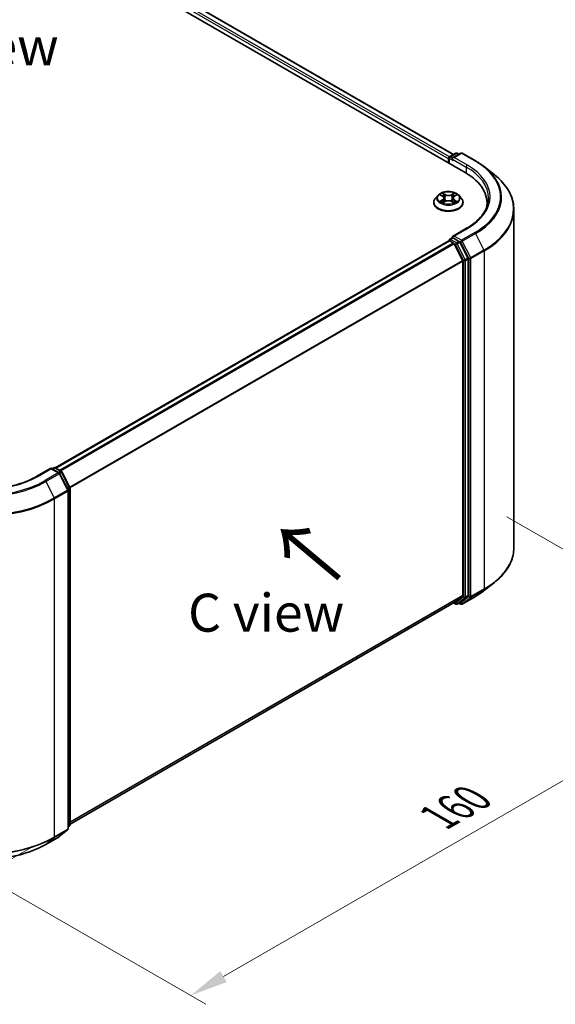
# Model space of a CAD drawing. Units: millimetres. Extents: x 0 to 4807, y 0 to 984.
# Drawn here: x 49 to 73, y 120 to 163 of the extents above; entities that cross this region are included whole.
import ezdxf

# ---------------------------------------------------------------- set-up
doc = ezdxf.new("R2010")
doc.units = ezdxf.units.MM
doc.header["$LTSCALE"] = 0.666667
doc.layers.get('Defpoints').update_dxf_attribs({"lineweight": 25})
for name, color, linetype, lineweight in [('Dimension (ISO)', 7, 'Continuous', 18), ('Symbol (ISO)', 7, 'Continuous', 18), ('Visible (ISO)', 7, 'Continuous', 35), ('Visible Narrow (ISO)', 7, 'Continuous', 25)]:
    doc.layers.add(name, color=color, linetype=linetype, lineweight=lineweight)
doc.styles.add('Note Text (TK)', font='MS PGothic.ttf')
doc.dimstyles.new('Default - Method 1b (TK)', dxfattribs={"dimscale": 0.666667, "dimtxt": 2.5, "dimasz": 2.5, "dimexe": 1, "dimexo": 1.5, "dimgap": 1, "dimtad": 1, "dimtoh": 1, "dimrnd": 1e-08, "dimdsep": 46, "dimtxsty": 'Note Text (TK)', "dimcen": 0.09, "dimdle": 5, "dimclrd": 100, "dimclre": 100, "dimclrt": 7, "dimadec": 1, "dimazin": 1, "dimtfac": 1, "dimtmove": 0, "dimatfit": 3, "dimfxl": 1, "dimtolj": 1, "dimlwd": -1, "dimlwe": -1, "dimarcsym": 0})

# ---------------------------------------------------------------- blocks, each defined once
blk = doc.blocks.new('*D15')
at = {"layer": 'Defpoints', "color": 0}
for p in [(25.408, 142.215), (13.152, 135.139), (50.55, 127.7)]:
    blk.add_point(p, dxfattribs=at)
at = {"layer": 'Dimension (ISO)', "color": 100}
for p, q in [((24.408, 141.638), (12.485, 134.754)), ((36.85, 121.457), (14.595, 134.306)), ((49.55, 127.122), (37.627, 120.238))]:
    blk.add_line(p, q, dxfattribs=at)
for points in [[(14.734, 134.546), (14.456, 134.065), (13.152, 135.139)], [(36.989, 121.697), (36.711, 121.216), (38.293, 120.623)]]:
    blk.add_solid(points, dxfattribs=at)
at = {"layer": 'Dimension (ISO)', "color": 7, "insert": (25.108, 129.791), "char_height": 1.66667, "attachment_point": 4, "rotation": 330, "style": 'Note Text (TK)'}
blk.add_mtext('\\A1;{\\Q30.000;\\W0.816;\\H0.816x;160}', dxfattribs=at)
blk = doc.blocks.new('*D16')
at = {"layer": 'Defpoints', "color": 0}
for p in [(69.406, 142.196), (44.264, 127.681), (56.521, 120.604)]:
    blk.add_point(p, dxfattribs=at)
at = {"layer": 'Dimension (ISO)', "color": 100}
for p, q in [((70.406, 141.619), (82.329, 134.735)), ((80.219, 134.287), (57.964, 121.438)), ((45.264, 127.103), (57.188, 120.22))]:
    blk.add_line(p, q, dxfattribs=at)
for points in [[(80.08, 134.527), (80.358, 134.046), (81.662, 135.12)], [(57.825, 121.678), (58.103, 121.197), (56.521, 120.604)]]:
    blk.add_solid(points, dxfattribs=at)
at = {"layer": 'Dimension (ISO)', "color": 7, "insert": (67.394, 128.437), "char_height": 1.66667, "attachment_point": 4, "rotation": 30, "style": 'Note Text (TK)'}
blk.add_mtext('\\A1;{\\Q-30.000;\\W0.816;\\H0.816x;160}', dxfattribs=at)

msp = doc.modelspace()

# ---------------------------------------------------------------- linework, layer by layer
at = {"layer": 'Visible (ISO)'}
for p, q in [((49.7169, 167.6229), (68.5731, 156.7362)), ((68.0639, 157.5353), (50.7967, 167.5045)), ((67.8622, 157.1467), (67.8622, 157.3804)), ((67.8955, 157.4381), (68.1561, 157.5886)), ((68.3763, 157.5886), (68.0193, 157.3826)), ((68.2228, 157.5886), (68.2995, 157.5443)), ((68.4429, 157.5886), (69.0243, 157.253)), ((67.8346, 157.3441), (67.8346, 157.1626)), ((69.4214, 156.985), (69.8416, 156.6524)), ((67.3788, 155.74), (67.2686, 155.617)), ((67.4868, 155.7535), (67.5814, 155.697)), ((68.0877, 155.697), (68.1823, 155.7535)), ((68.2903, 155.74), (68.4005, 155.617)), ((67.1901, 155.4208), (67.1901, 155.4282)), ((67.5988, 155.4166), (67.6973, 155.4715)), ((67.6397, 155.6193), (67.6579, 155.4496)), ((67.9718, 155.4715), (68.0704, 155.4166)), ((68.0294, 155.6193), (68.0112, 155.4496)), ((68.479, 155.4208), (68.479, 155.4282)), ((69.5299, 155.245), (69.5299, 155.4026)), ((70.7077, 140.2718), (70.7077, 155.1108)), ((68.634, 154.29), (68.0193, 153.9351)), ((50.5811, 143.7765), (67.8484, 153.7457)), ((67.8622, 153.7515), (67.8622, 153.7488)), ((67.8817, 153.7424), (68.0482, 153.6463)), ((67.8955, 153.8092), (68.0076, 153.8739)), ((68.2995, 153.719), (68.0388, 153.8694)), ((68.0844, 153.6058), (68.4522, 152.8839)), ((68.6879, 152.9871), (68.3357, 153.6785)), ((68.4631, 152.8427), (68.4631, 138.1852)), ((68.6988, 138.1727), (68.6988, 152.9459)), ((50.3926, 143.7583), (49.7779, 143.4034)), ((50.3926, 143.7583), (50.3926, 143.7358)), ((50.7495, 143.5523), (50.3926, 143.7583)), ((50.4397, 143.7311), (50.5164, 143.7754)), ((50.5831, 143.7754), (50.8437, 143.6249)), ((50.8698, 143.5974), (51.222, 142.9061)), ((51.1434, 142.8028), (50.7756, 143.5248)), ((51.1507, 127.9336), (51.1507, 142.7726)), ((51.2292, 142.8758), (51.2292, 128.1025)), ((69.4214, 138.3975), (69.8416, 138.7302)), ((68.4522, 138.1566), (68.0844, 137.8594)), ((68.3357, 137.8595), (68.6879, 138.1441)), ((68.4429, 137.7939), (69.0243, 138.1296)), ((51.2292, 128.1277), (68.0815, 137.8574)), ((68.0639, 137.8472), (68.1561, 137.794)), ((68.2228, 137.794), (68.3328, 137.8575)), ((68.3763, 137.7939), (68.2995, 137.8382)), ((51.2045, 128.0507), (51.1507, 128.0072)), ((50.1681, 127.2429), (50.7495, 127.5786)), ((50.7581, 127.5845), (51.1259, 127.8818))]:
    msp.add_line(p, q, dxfattribs=at)
for centre, start, end in [((67.9288, 157.3804), 120, 180), ((68.1895, 157.5308), 60, 120), ((68.4096, 157.5309), 60, 120), ((67.9288, 153.7515), 120, 180), ((50.5497, 143.7177), 60, 120), ((50.7162, 143.4945), 26.99551, 60), ((50.8104, 143.5672), 26.99551, 60), ((51.084, 142.7726), 0, 26.99551), ((51.1626, 142.8758), 0, 26.99551), ((68.1895, 137.8517), 240, 300), ((68.4096, 137.8516), 240, 300), ((51.1626, 128.1025), 308.94828, 0), ((50.7162, 127.6363), 300, 308.94828), ((51.084, 127.9336), 308.94828, 0)]:
    msp.add_arc(centre, 0.0667, start, end, dxfattribs=at)
for centre, major_axis, start_param, end_param in [((67.8817, 157.3713), (-0.0333, -0.0577), 4.0083564, 5.4977871), ((68.086, 157.3441), (-0.0943, 0), 4.712389, 6.2831853), ((68.0388, 157.3169), (-0.0333, 0.0577), 0.7853982, 2.3561945), ((66.2632, 155.4026), (3.2667, 0), 6.1711605, 7.0685835), ((66.2632, 155.0397), (3.3333, 0), 0.1529658, 0.2006295), ((68.086, 153.8966), (-0.0943, 0), 4.712389, 6.2831853), ((67.8817, 153.688), (-0.0333, 0.0577), 5.4977871, 6.2831853), ((68.0388, 153.9239), (-0.0333, -0.0577), 5.4977871, 6.1236372), ((68.0482, 153.5919), (0.0333, -0.0577), 1.4801364, 2.3561945), ((68.2995, 153.6645), (0.0333, -0.0577), 1.4801364, 2.3561945), ((68.416, 152.8699), (0.0333, -0.0577), 0.7853982, 1.4801364), ((68.6517, 152.9732), (0.0333, -0.0577), 0.7853982, 1.4801364), ((68.416, 138.2124), (0.0333, -0.0577), 0.0906599, 0.7853982), ((68.6517, 138.1999), (0.0333, -0.0577), 0.0906599, 0.7853982), ((68.0482, 137.9151), (0.0333, -0.0577), 0, 0.0906599), ((68.2995, 137.9152), (0.0333, -0.0577), 0, 0.0906599)]:
    msp.add_ellipse(centre, major_axis=major_axis, ratio=0.5773503, start_param=start_param, end_param=end_param, dxfattribs=at)
for points, knots in [([(69.0243, 157.253), (69.0531, 157.2364), (69.0814, 157.2195), (69.1371, 157.1853), (69.1646, 157.1679), (69.2185, 157.1326), (69.245, 157.1147), (69.297, 157.0785), (69.3226, 157.0601), (69.3727, 157.0229), (69.3973, 157.0041), (69.4214, 156.985)], [3.14159265, 3.14159265, 3.14159265, 3.14159265, 3.17264484, 3.17264484, 3.20369702, 3.20369702, 3.2347492, 3.2347492, 3.26580139, 3.26580139, 3.29685357, 3.29685357, 3.29685357, 3.29685357]), ([(70.7077, 155.1108), (70.7077, 155.2218), (70.6955, 155.3328), (70.6473, 155.5527), (70.6112, 155.6615), (70.5159, 155.875), (70.4568, 155.9797), (70.3167, 156.1834), (70.2357, 156.2823), (70.0535, 156.473), (69.9522, 156.5648), (69.8416, 156.6524)], [2.35619449, 2.35619449, 2.35619449, 2.35619449, 2.48222194, 2.48222194, 2.60824939, 2.60824939, 2.73427684, 2.73427684, 2.86030429, 2.86030429, 2.98633174, 2.98633174, 2.98633174, 2.98633174]), ([(68.2903, 155.74), (68.263, 155.7704), (68.2284, 155.7971), (68.1467, 155.8431), (68.0991, 155.862), (67.9969, 155.8896), (67.9424, 155.8983), (67.8319, 155.905), (67.7759, 155.9031), (67.6676, 155.8886), (67.6153, 155.8762), (67.5191, 155.8415), (67.4753, 155.8192), (67.4158, 155.7766), (67.3959, 155.7591), (67.3788, 155.74)], [1.2629648, 1.2629648, 1.2629648, 1.2629648, 1.5839777, 1.5839777, 1.9184063, 1.9184063, 2.2514838, 2.2514838, 2.5827972, 2.5827972, 2.9145331, 2.9145331, 3.2485111, 3.2485111, 3.4494242, 3.4494242, 3.4494242, 3.4494242]), ([(67.5086, 155.7405), (67.4953, 155.7556), (67.4751, 155.7641), (67.4558, 155.7683), (67.4556, 155.7684), (67.4554, 155.7684)], [0.001902216, 0.001902216, 0.001902216, 0.001902216, 0.032055974, 0.032055974, 0.032394303, 0.032394303, 0.032394303, 0.032394303]), ([(67.4554, 155.7684), (67.4556, 155.7684), (67.4558, 155.7683), (67.4577, 155.7675), (67.4595, 155.7668), (67.4613, 155.7661)], [-0.0323943032, -0.0323943032, -0.0323943032, -0.0323943032, -0.0320559737, -0.0320559737, -0.0289727583, -0.0289727583, -0.0289727583, -0.0289727583]), ([(67.5787, 155.8387), (67.5786, 155.8388), (67.5785, 155.8389), (67.5783, 155.8391), (67.5782, 155.8392), (67.5781, 155.8393)], [-0.00023059908, -0.00023059908, -0.00023059908, -0.00023059908, 0, 0, 0.00033832945, 0.00033832945, 0.00033832945, 0.00033832945]), ([(67.5781, 155.8393), (67.5782, 155.8392), (67.5782, 155.839), (67.5784, 155.8388), (67.5784, 155.8387), (67.5785, 155.8386)], [-0.00033832945, -0.00033832945, -0.00033832945, -0.00033832945, 0, 0, 0.00024151791, 0.00024151791, 0.00024151791, 0.00024151791]), ([(67.6397, 155.6193), (67.639, 155.6253), (67.6376, 155.6313), (67.6335, 155.643), (67.6307, 155.6487), (67.6239, 155.6596), (67.6199, 155.6649), (67.6107, 155.675), (67.6055, 155.6797), (67.5942, 155.6888), (67.588, 155.693), (67.5814, 155.697)], [0.84730152, 0.84730152, 0.84730152, 0.84730152, 0.98850982, 0.98850982, 1.12971813, 1.12971813, 1.27092643, 1.27092643, 1.41213473, 1.41213473, 1.55334303, 1.55334303, 1.55334303, 1.55334303]), ([(68.0877, 155.697), (68.0811, 155.693), (68.0749, 155.6888), (68.0636, 155.6797), (68.0585, 155.675), (68.0493, 155.6649), (68.0452, 155.6596), (68.0384, 155.6487), (68.0356, 155.643), (68.0315, 155.6313), (68.0301, 155.6253), (68.0294, 155.6193)], [3.15904595, 3.15904595, 3.15904595, 3.15904595, 3.30025425, 3.30025425, 3.44146255, 3.44146255, 3.58267086, 3.58267086, 3.72387916, 3.72387916, 3.86508746, 3.86508746, 3.86508746, 3.86508746]), ([(68.0637, 155.7921), (68.0762, 155.8094), (68.0833, 155.8271), (68.0909, 155.839), (68.091, 155.8392), (68.091, 155.8393)], [0, 0, 0, 0, 0.032055974, 0.032055974, 0.032394303, 0.032394303, 0.032394303, 0.032394303]), ([(68.091, 155.8393), (68.0909, 155.8392), (68.0908, 155.8391), (68.0895, 155.8379), (68.0883, 155.8368), (68.0872, 155.8358)], [-0.0323943032, -0.0323943032, -0.0323943032, -0.0323943032, -0.0320559737, -0.0320559737, -0.0289727583, -0.0289727583, -0.0289727583, -0.0289727583]), ([(68.2138, 155.7684), (68.2135, 155.7684), (68.2133, 155.7683), (68.213, 155.7683), (68.2128, 155.7682), (68.2126, 155.7682)], [-0.00033832945, -0.00033832945, -0.00033832945, -0.00033832945, 0, 0, 0.00024151791, 0.00024151791, 0.00024151791, 0.00024151791]), ([(68.2128, 155.7681), (68.2129, 155.7681), (68.213, 155.7682), (68.2134, 155.7683), (68.2136, 155.7684), (68.2138, 155.7684)], [-0.00023059908, -0.00023059908, -0.00023059908, -0.00023059908, 0, 0, 0.00033832945, 0.00033832945, 0.00033832945, 0.00033832945]), ([(67.2686, 155.617), (67.2587, 155.606), (67.2496, 155.5945), (67.2331, 155.5709), (67.2258, 155.5587), (67.2131, 155.5338), (67.2077, 155.521), (67.199, 155.495), (67.1957, 155.4818), (67.1912, 155.4551), (67.1901, 155.4416), (67.1901, 155.4282)], [3.4494242, 3.4494242, 3.4494242, 3.4494242, 3.54493753, 3.54493753, 3.64045085, 3.64045085, 3.73596417, 3.73596417, 3.83147749, 3.83147749, 3.92699082, 3.92699082, 3.92699082, 3.92699082]), ([(67.1901, 155.4208), (67.1901, 155.381), (67.2006, 155.3414), (67.2412, 155.2655), (67.2721, 155.2293), (67.3518, 155.1638), (67.4013, 155.1347), (67.5133, 155.0871), (67.5758, 155.0687), (67.7073, 155.0446), (67.7762, 155.0387), (67.9136, 155.04), (67.982, 155.0471), (68.1119, 155.0737), (68.1732, 155.0932), (68.2828, 155.1428), (68.3309, 155.173), (68.4086, 155.2416), (68.4383, 155.2799), (68.4714, 155.353), (68.479, 155.3869), (68.479, 155.4208)], [3.9269908, 3.9269908, 3.9269908, 3.9269908, 4.2267014, 4.2267014, 4.5391124, 4.5391124, 4.8636054, 4.8636054, 5.1893334, 5.1893334, 5.5140838, 5.5140838, 5.8384387, 5.8384387, 6.1632728, 6.1632728, 6.4890702, 6.4890702, 6.8129852, 6.8129852, 7.0685835, 7.0685835, 7.0685835, 7.0685835]), ([(67.4564, 155.4726), (67.4562, 155.4726), (67.4561, 155.4725), (67.4558, 155.4724), (67.4556, 155.4723), (67.4554, 155.4723)], [-0.00023059908, -0.00023059908, -0.00023059908, -0.00023059908, 0, 0, 0.00033832945, 0.00033832945, 0.00033832945, 0.00033832945]), ([(67.4554, 155.4723), (67.4556, 155.4723), (67.4558, 155.4724), (67.4562, 155.4724), (67.4563, 155.4725), (67.4565, 155.4725)], [-0.00033832945, -0.00033832945, -0.00033832945, -0.00033832945, 0, 0, 0.00024151791, 0.00024151791, 0.00024151791, 0.00024151791]), ([(67.5297, 155.4642), (67.5338, 155.4608), (67.5381, 155.4575), (67.5474, 155.4508), (67.5524, 155.4475), (67.563, 155.4409), (67.5686, 155.4376), (67.5804, 155.4312), (67.5866, 155.4281), (67.5968, 155.4233), (67.6007, 155.4216), (67.6046, 155.4199)], [4.53491661, 4.53491661, 4.53491661, 4.53491661, 4.60506204, 4.60506204, 4.67520747, 4.67520747, 4.7453529, 4.7453529, 4.81549833, 4.81549833, 4.85637589, 4.85637589, 4.85637589, 4.85637589]), ([(67.6027, 155.4188), (67.5919, 155.4195), (67.5853, 155.4126), (67.5782, 155.4017), (67.5782, 155.4016), (67.5781, 155.4014)], [0.002431037, 0.002431037, 0.002431037, 0.002431037, 0.032055974, 0.032055974, 0.032394303, 0.032394303, 0.032394303, 0.032394303]), ([(67.5781, 155.4014), (67.5782, 155.4015), (67.5783, 155.4017), (67.5796, 155.4028), (67.5808, 155.4038), (67.582, 155.4048)], [-0.0323943032, -0.0323943032, -0.0323943032, -0.0323943032, -0.0320559737, -0.0320559737, -0.0289727583, -0.0289727583, -0.0289727583, -0.0289727583]), ([(67.9718, 155.4715), (67.957, 155.4798), (67.9402, 155.4867), (67.9039, 155.4971), (67.8845, 155.5006), (67.8447, 155.5042), (67.8244, 155.5042), (67.7847, 155.5006), (67.7652, 155.4971), (67.729, 155.4867), (67.7121, 155.4798), (67.6973, 155.4715)], [1.5882496, 1.5882496, 1.5882496, 1.5882496, 1.8954276, 1.8954276, 2.2026055, 2.2026055, 2.5097835, 2.5097835, 2.8169614, 2.8169614, 3.1241394, 3.1241394, 3.1241394, 3.1241394]), ([(68.0645, 155.4199), (68.0684, 155.4216), (68.0723, 155.4233), (68.0825, 155.4281), (68.0887, 155.4312), (68.1005, 155.4376), (68.1061, 155.4409), (68.1167, 155.4475), (68.1217, 155.4508), (68.131, 155.4575), (68.1354, 155.4608), (68.1394, 155.4642)], [6.13919839, 6.13919839, 6.13919839, 6.13919839, 6.18007596, 6.18007596, 6.25022139, 6.25022139, 6.32036682, 6.32036682, 6.39051225, 6.39051225, 6.46065768, 6.46065768, 6.46065768, 6.46065768]), ([(68.0904, 155.402), (68.0905, 155.4019), (68.0906, 155.4018), (68.0908, 155.4017), (68.0909, 155.4015), (68.091, 155.4014)], [-0.00023059908, -0.00023059908, -0.00023059908, -0.00023059908, 0, 0, 0.00033832945, 0.00033832945, 0.00033832945, 0.00033832945]), ([(68.091, 155.4014), (68.091, 155.4016), (68.0909, 155.4017), (68.0908, 155.4019), (68.0907, 155.402), (68.0906, 155.4021)], [-0.00033832945, -0.00033832945, -0.00033832945, -0.00033832945, 0, 0, 0.00024151791, 0.00024151791, 0.00024151791, 0.00024151791]), ([(68.1581, 155.473), (68.1712, 155.4755), (68.1928, 155.4767), (68.2133, 155.4724), (68.2135, 155.4723), (68.2138, 155.4723)], [0, 0, 0, 0, 0.032055974, 0.032055974, 0.032394303, 0.032394303, 0.032394303, 0.032394303]), ([(68.2138, 155.4723), (68.2136, 155.4723), (68.2134, 155.4724), (68.2114, 155.4732), (68.2096, 155.4738), (68.2078, 155.4744)], [-0.0323943032, -0.0323943032, -0.0323943032, -0.0323943032, -0.0320559737, -0.0320559737, -0.0289727583, -0.0289727583, -0.0289727583, -0.0289727583]), ([(68.479, 155.4282), (68.479, 155.4416), (68.4779, 155.4551), (68.4735, 155.4818), (68.4701, 155.495), (68.4614, 155.521), (68.456, 155.5338), (68.4433, 155.5587), (68.436, 155.5709), (68.4196, 155.5945), (68.4105, 155.606), (68.4005, 155.617)], [0.78539816, 0.78539816, 0.78539816, 0.78539816, 0.88091149, 0.88091149, 0.97642481, 0.97642481, 1.07193813, 1.07193813, 1.16745145, 1.16745145, 1.26296478, 1.26296478, 1.26296478, 1.26296478]), ([(69.5965, 155.6204), (69.5965, 155.5236), (69.5834, 155.4269), (69.5307, 155.235), (69.4912, 155.1398), (69.3862, 154.9531), (69.3206, 154.8617), (69.1647, 154.6849), (69.0742, 154.5997), (68.8706, 154.4378), (68.7573, 154.3612), (68.634, 154.29)], [3.92699082, 3.92699082, 3.92699082, 3.92699082, 4.08407045, 4.08407045, 4.24115008, 4.24115008, 4.39822972, 4.39822972, 4.55530935, 4.55530935, 4.71238898, 4.71238898, 4.71238898, 4.71238898]), ([(68.0076, 153.8739), (68.0104, 153.8756), (68.0152, 153.8765), (68.0265, 153.8751), (68.0329, 153.8729), (68.0388, 153.8694)], [0.038953354, 0.038953354, 0.038953354, 0.038953354, 0.050334548, 0.050334548, 0.061715743, 0.061715743, 0.061715743, 0.061715743]), ([(49.7779, 143.4034), (49.5313, 143.2611), (49.2445, 143.1407), (48.619, 142.9566), (48.2804, 142.8931), (47.5853, 142.8295), (47.2288, 142.8295), (46.5336, 142.8931), (46.195, 142.9566), (45.5695, 143.1407), (45.2827, 143.2611), (45.0362, 143.4034)], [3.1415927, 3.1415927, 3.1415927, 3.1415927, 3.4557519, 3.4557519, 3.7699112, 3.7699112, 4.0840704, 4.0840704, 4.3982297, 4.3982297, 4.712389, 4.712389, 4.712389, 4.712389]), ([(70.7077, 140.2718), (70.7077, 140.1608), (70.6955, 140.0497), (70.6473, 139.8299), (70.6112, 139.721), (70.5159, 139.5075), (70.4568, 139.4028), (70.3167, 139.1992), (70.2357, 139.1002), (70.0535, 138.9095), (69.9522, 138.8177), (69.8416, 138.7302)], [3.92699082, 3.92699082, 3.92699082, 3.92699082, 4.05301827, 4.05301827, 4.17904572, 4.17904572, 4.30507316, 4.30507316, 4.43110061, 4.43110061, 4.55712806, 4.55712806, 4.55712806, 4.55712806]), ([(69.0243, 138.1296), (69.0531, 138.1462), (69.0814, 138.163), (69.1371, 138.1973), (69.1646, 138.2146), (69.2185, 138.2499), (69.245, 138.2678), (69.297, 138.304), (69.3226, 138.3224), (69.3727, 138.3596), (69.3973, 138.3784), (69.4214, 138.3975)], [1.57079633, 1.57079633, 1.57079633, 1.57079633, 1.60184851, 1.60184851, 1.63290069, 1.63290069, 1.66395288, 1.66395288, 1.69500506, 1.69500506, 1.72605724, 1.72605724, 1.72605724, 1.72605724]), ([(44.6459, 127.2429), (44.9368, 127.075), (45.2724, 126.9343), (46.0013, 126.7199), (46.3944, 126.6462), (47.2006, 126.5725), (47.6135, 126.5725), (48.4197, 126.6462), (48.8128, 126.7199), (49.5416, 126.9343), (49.8773, 127.075), (50.1681, 127.2429)], [1.5707963, 1.5707963, 1.5707963, 1.5707963, 1.8849556, 1.8849556, 2.1991149, 2.1991149, 2.5132741, 2.5132741, 2.8274334, 2.8274334, 3.1415927, 3.1415927, 3.1415927, 3.1415927])]:
    msp.add_open_spline(points, degree=3, knots=knots, dxfattribs=at)
for points in [[(67.4613, 155.7661), (67.47, 155.7626), (67.4787, 155.7584), (67.4868, 155.7535)], [(68.0872, 155.8358), (68.0762, 155.8255), (68.065, 155.8128), (68.0525, 155.8006)], [(68.1823, 155.7535), (68.1823, 155.7536), (68.1823, 155.7536), (68.1823, 155.7536)], [(67.582, 155.4048), (67.5875, 155.4094), (67.593, 155.4134), (67.5987, 155.4166)], [(68.2078, 155.4744), (68.191, 155.4802), (68.1739, 155.4838), (68.1611, 155.4863)]]:
    msp.add_open_spline(points, degree=3, dxfattribs=at)
at = {"layer": 'Visible Narrow (ISO)'}
for p, q in [((67.8346, 157.3441), (50.5497, 167.3235)), ((67.8806, 157.4264), (50.5969, 167.4051)), ((68.0444, 157.524), (50.7633, 167.5012)), ((67.9288, 157.4348), (68.1895, 157.5853)), ((68.0193, 157.3826), (67.9288, 157.4348)), ((68.086, 157.3985), (68.4096, 157.5853)), ((68.6674, 157.0628), (68.086, 157.3985)), ((68.1895, 157.5853), (68.2799, 157.533)), ((68.4096, 157.5853), (68.991, 157.2497)), ((67.8817, 157.3531), (68.0388, 157.2624)), ((67.8817, 157.1354), (67.8817, 157.3531)), ((67.9917, 157.3441), (68.6202, 156.9812)), ((68.6202, 156.9812), (68.6202, 156.7085)), ((67.4554, 155.7684), (67.5757, 155.6965)), ((67.7027, 155.7698), (67.5781, 155.8393)), ((67.6167, 155.8006), (67.695, 155.7569)), ((67.6838, 155.5996), (67.644, 155.7431)), ((67.695, 155.7569), (67.6838, 155.5996)), ((68.091, 155.8393), (67.9664, 155.7698)), ((67.9741, 155.7569), (68.0525, 155.8006)), ((67.9741, 155.7569), (67.9853, 155.5996)), ((68.0251, 155.7431), (67.9853, 155.5996)), ((68.0934, 155.6965), (68.2138, 155.7684)), ((67.5757, 155.5442), (67.4554, 155.4723)), ((67.508, 155.4863), (67.5837, 155.5315)), ((67.5481, 155.4504), (67.5402, 155.4632)), ((67.5781, 155.4014), (67.7027, 155.4709)), ((67.5837, 155.5315), (67.5915, 155.4258)), ((67.5922, 155.4167), (67.5922, 155.4166)), ((67.5925, 155.4127), (67.5925, 155.4127)), ((67.9664, 155.4709), (68.091, 155.4014)), ((68.0767, 155.4127), (68.0767, 155.4127)), ((68.0769, 155.4167), (68.0769, 155.4166)), ((68.0854, 155.5315), (68.0776, 155.4258)), ((68.0854, 155.5315), (68.1611, 155.4863)), ((68.2138, 155.4723), (68.0934, 155.5442)), ((68.1289, 155.4632), (68.121, 155.4504)), ((68.086, 153.9511), (68.6674, 154.2867)), ((68.4096, 153.7642), (68.086, 153.9511)), ((68.991, 154.0999), (68.4096, 153.7642)), ((68.4458, 153.7237), (69.0272, 154.0594)), ((69.0272, 154.0594), (69.395, 153.3375)), ((50.6007, 143.7652), (67.8817, 153.7424)), ((50.7672, 143.6691), (68.0482, 153.6463)), ((50.8203, 143.6384), (68.0844, 153.6058)), ((67.9288, 153.8059), (68.0388, 153.8694)), ((68.1895, 153.6554), (67.9288, 153.8059)), ((68.0833, 153.6079), (68.1423, 153.5738)), ((68.1423, 153.5738), (68.4945, 152.8824)), ((68.2995, 153.719), (68.1895, 153.6554)), ((68.2257, 153.615), (68.3357, 153.6785)), ((68.5779, 152.9236), (68.2257, 153.615)), ((68.2995, 153.719), (68.3625, 153.6826)), ((68.3625, 153.6826), (68.7302, 152.9606)), ((68.8136, 153.0018), (68.4458, 153.7237)), ((69.395, 153.3375), (68.8136, 153.0018)), ((68.8245, 152.9606), (69.4059, 153.2963)), ((69.4059, 153.2963), (69.4059, 138.4573)), ((51.2102, 142.9292), (68.4522, 152.8839)), ((51.2273, 142.8916), (68.4631, 152.8427)), ((68.4945, 152.8824), (68.4945, 138.1092)), ((68.6879, 152.9871), (68.5779, 152.9236)), ((68.5888, 152.8824), (68.6988, 152.9459)), ((68.5888, 138.1092), (68.5888, 152.8824)), ((68.7302, 152.9606), (68.7302, 138.1217)), ((68.8245, 138.1217), (68.8245, 152.9606)), ((49.8112, 143.4001), (50.3926, 143.7358)), ((50.7162, 143.549), (50.1348, 143.2133)), ((50.3926, 143.7358), (50.7162, 143.549)), ((50.4593, 143.7199), (50.5497, 143.7721)), ((50.5497, 143.7721), (50.8104, 143.6216)), ((50.8104, 143.6216), (50.7199, 143.5694)), ((50.7684, 143.536), (50.8466, 143.5811)), ((50.8466, 143.5811), (51.1988, 142.8898)), ((50.171, 143.1728), (50.7524, 143.5085)), ((50.171, 143.1728), (50.5388, 142.4508)), ((50.7524, 143.5085), (51.1202, 142.7865)), ((51.1202, 142.7865), (50.5388, 142.4508)), ((50.5497, 142.4097), (51.1311, 142.7454)), ((51.1988, 142.8898), (51.1218, 142.8453)), ((51.1311, 142.7454), (51.1311, 127.9064)), ((51.1404, 142.8086), (51.2097, 142.8486)), ((51.2097, 142.8486), (51.2097, 128.0753)), ((50.5497, 127.5707), (50.5497, 142.4097)), ((68.8136, 138.0931), (69.395, 138.4288)), ((69.4059, 138.4573), (68.8245, 138.1217)), ((69.0272, 138.1315), (69.395, 138.4288)), ((51.2292, 128.2352), (68.4631, 138.1852)), ((51.2292, 128.213), (68.4522, 138.1566)), ((68.4945, 138.1092), (68.1423, 137.8245)), ((68.2257, 137.7959), (68.5779, 138.0806)), ((68.7302, 138.1217), (68.3625, 137.8244)), ((69.0272, 138.1315), (68.4458, 137.7959)), ((68.4458, 137.7959), (68.8136, 138.0931)), ((68.5779, 138.0806), (68.6879, 138.1441)), ((68.6988, 138.1727), (68.5888, 138.1092)), ((51.2292, 128.128), (68.0844, 137.8594)), ((68.1423, 137.8245), (68.0833, 137.8586)), ((68.3357, 137.8595), (68.2257, 137.7959)), ((68.3625, 137.8244), (68.319, 137.8495)), ((51.2097, 128.0753), (51.1507, 128.0412)), ((51.1988, 128.0468), (51.1507, 128.0079)), ((51.1507, 128.019), (51.1988, 128.0468)), ((50.7524, 127.5806), (50.171, 127.2449)), ((50.171, 127.2449), (50.5388, 127.5422)), ((50.5388, 127.5422), (51.1202, 127.8779)), ((51.1311, 127.9064), (50.5497, 127.5707)), ((51.1202, 127.8779), (50.7524, 127.5806))]:
    msp.add_line(p, q, dxfattribs=at)
for centre, major_axis, ratio, start_param, end_param in [((67.9288, 157.3804), (-0.0667, 0), 0.5773503, 0, 0.7853982), ((67.9288, 157.3804), (0.0333, 0.0577), 0.5773503, 0.7853982, 2.3561945), ((67.9288, 157.3804), (-0.0333, 0.0577), 0.5773503, 5.4977871, 6.2831853), ((68.1895, 157.5308), (-0.0333, 0.0577), 0.5773503, 5.4977871, 6.2831853), ((68.1895, 157.5308), (0.0333, 0.0577), 0.5773503, 0, 0.7853982), ((68.4096, 157.5309), (-0.0333, 0.0577), 0.5773503, 5.4977871, 6.2831853), ((68.4096, 157.5309), (0.0333, 0.0577), 0.5773503, 0, 0.7853982), ((68.6674, 157.0084), (0.0333, 0.0577), 0.5773503, 0.7853982, 2.3561945), ((66.2632, 155.6204), (3.3333, 0), 0.5773503, 0, 0.7853982), ((66.2632, 155.6748), (3.4, 0), 0.5773503, 5.4977871, 7.0685835), ((68.991, 157.1952), (0.0333, 0.0577), 0.5773503, 0, 0.7853982), ((66.2632, 155.6748), (3.8577, 0), 0.5773503, 5.4977871, 7.0685835), ((66.2632, 155.6552), (3.9089, 0), 0.5773503, 5.4977871, 6.9133226), ((66.2632, 155.1456), (4.429, 0), 0.5773503, 5.4977871, 6.9133226), ((67.8346, 155.6038), (-0.5131, 0), 0.5773503, 5.8056187, 9.9023446), ((67.8346, 155.6204), (-0.4578, 0), 0.5773503, 5.3071026, 5.6884717), ((67.8346, 155.57), (0.3583, 0), 0.5773503, 2.1762943, 2.4206222), ((67.5757, 155.6874), (0.0057, 0.00954), 0.5873385, 0, 0.7942785), ((67.4392, 155.6204), (0.1898, 0), 0.5773503, 5.5152404, 7.0511302), ((67.609, 155.7968), (-0.00907, -0.00641), 0.1849737, 1.043317, 2.4384992), ((67.5797, 155.7506), (0.047, -0.094), 0.5476269, 1.2270205, 1.8422764), ((67.6363, 155.7393), (-0.0107, -0.003), 0.2229178, 3.8515805, 5.2070037), ((67.7027, 155.7607), (-0.00541, -0.0097), 0.5671862, 3.9184152, 5.401945), ((67.8346, 155.8404), (0.2009, 0), 0.5773503, 3.9444441, 5.4803339), ((67.8346, 155.8486), (-0.1898, 0), 0.5773503, 0.8028515, 2.3387412), ((67.9664, 155.7607), (0.00541, -0.0097), 0.5671862, 0.8812403, 2.3647701), ((68.2299, 155.6204), (-0.1898, 0), 0.5773503, 5.5152404, 7.0511302), ((68.0894, 155.7506), (-0.047, -0.094), 0.5476269, 4.4409089, 5.0561648), ((68.0328, 155.7393), (-0.0107, 0.003), 0.2229178, 4.2177743, 5.5731974), ((67.8346, 155.57), (0.3583, 0), 0.5773503, 0.7209705, 0.9652983), ((68.0601, 155.7968), (-0.00907, 0.00641), 0.1849737, 0.7030935, 2.0982756), ((68.0934, 155.6874), (-0.0057, 0.00954), 0.5873385, 5.4889069, 6.2831853), ((67.8346, 155.6204), (-0.4578, 0), 0.5773503, 3.7363063, 4.1176753), ((67.8346, 155.4479), (-0.6373, 0), 0.5773503, 5.8056187, 9.9023446), ((67.8346, 155.4282), (-0.6444, 0), 0.5773503, 0, 3.1415927), ((67.8346, 155.4208), (0.6444, 0), 0.5773503, 3.1415927, 6.2831853), ((67.8346, 155.6204), (0.4578, 0), 0.5773503, 3.7363063, 4.1176753), ((67.516, 155.4826), (-0.0021, -0.0109), 0.7797536, 4.5269049, 5.922087), ((67.482, 155.3999), (-0.035, -0.0837), 0.7122196, 2.6720097, 3.2872655), ((67.5482, 155.4595), (-0.00944, -0.00586), 0.7297361, 5.1634453, 5.7754826), ((67.5757, 155.5352), (0.0057, -0.00954), 0.5873385, 0.8637843, 2.3473142), ((67.4392, 155.6121), (0.2009, 0), 0.5773503, 5.5152404, 6.3450887), ((67.6761, 155.5958), (-0.0107, -0.003), 0.2228845, 3.8515738, 5.2026198), ((67.7027, 155.4618), (-0.00541, 0.0097), 0.5671862, 5.5063628, 6.2831853), ((67.8346, 155.3921), (0.1898, 0), 0.5773503, 0.8028515, 2.3387412), ((67.9664, 155.4618), (0.00541, 0.0097), 0.5671862, 0, 0.7768225), ((67.993, 155.5958), (-0.0107, 0.003), 0.2228845, 4.2221582, 5.5732041), ((68.2299, 155.6121), (-0.2009, 0), 0.5773503, 6.221282, 7.0511302), ((68.0934, 155.5352), (-0.0057, -0.00954), 0.5873385, 3.9358711, 5.419401), ((67.8346, 155.6204), (0.4578, 0), 0.5773503, 5.3071026, 5.6884717), ((68.1871, 155.3999), (0.035, -0.0837), 0.7122196, 2.9959198, 3.6111756), ((68.1209, 155.4595), (-0.00944, 0.00586), 0.7297361, 3.6492954, 4.2613326), ((68.1531, 155.4826), (0.0021, -0.0109), 0.7797536, 0.3610983, 1.7562804), ((66.2632, 155.1108), (4.4444, 0), 0.5773503, 5.4977871, 6.2831853), ((68.6674, 154.2323), (-0.0333, 0.0577), 0.5773503, 5.4977871, 6.2831853), ((68.991, 154.0455), (0.0333, -0.0577), 0.5773503, 1.4801364, 2.3561945), ((67.9288, 153.7515), (-0.0667, 0), 0.5773503, 0, 0.0701236), ((67.9288, 153.7515), (0.0333, 0.0577), 0.5773503, 0.7853982, 2.061679), ((67.9288, 153.7515), (-0.0333, 0.0577), 0.5773503, 5.4977871, 6.2831853), ((68.1895, 153.601), (0.0333, 0.0577), 0.5773503, 0.7853982, 2.3561945), ((68.1895, 153.601), (-0.0594, -0.0303), 0.0739221, 0.617421, 2.1882173), ((68.1895, 153.601), (-0.0333, 0.0577), 0.5773503, 4.6217291, 5.4977871), ((68.4096, 153.7098), (0.0333, 0.0577), 0.5773503, 0.7853982, 2.3561945), ((68.4096, 153.7098), (-0.0594, -0.0303), 0.0739221, 0.617421, 2.1882173), ((68.4096, 153.7098), (-0.0333, 0.0577), 0.5773503, 4.6217291, 5.4977871), ((69.3588, 153.3235), (-0.0333, 0.0577), 0.5773503, 3.9269908, 4.6217291), ((68.5417, 152.9097), (0.0594, 0.0303), 0.0739221, 3.7590136, 5.32981), ((68.5417, 152.9097), (-0.0667, 0), 0.5773503, 0.7853982, 2.3561945), ((68.5417, 152.9097), (-0.0333, 0.0577), 0.5773503, 3.9269908, 4.6217291), ((68.7774, 152.9879), (0.0594, 0.0303), 0.0739221, 3.7590136, 5.32981), ((68.7774, 152.9879), (-0.0667, 0), 0.5773503, 0.7853982, 2.3561945), ((68.7774, 152.9879), (-0.0333, 0.0577), 0.5773503, 3.9269908, 4.6217291), ((50.5497, 143.7177), (-0.0333, 0.0577), 0.5773503, 5.4977871, 6.2831853), ((50.5497, 143.7177), (0.0333, 0.0577), 0.5773503, 0, 0.7853982), ((50.7162, 143.4945), (0.0333, 0.0577), 0.5773503, 0, 0.7853982), ((50.7162, 143.4945), (0.0333, -0.0577), 0.5773503, 1.4801364, 2.3561945), ((50.8104, 143.5672), (0.0333, 0.0577), 0.5773503, 0, 0.7853982), ((50.8104, 143.5672), (0.0333, -0.0577), 0.5773503, 1.4801364, 2.3561945), ((50.8104, 143.5672), (0.0594, 0.0303), 0.0739221, 5.32981, 6.2831853), ((47.407, 144.7686), (3.9089, 0), 0.5773503, 3.9269908, 5.4977871), ((47.407, 144.7882), (-3.8577, 0), 0.5773503, 0.7853982, 2.3561945), ((47.407, 144.7882), (3.4, 0), 0.5773503, 3.9269908, 5.4977871), ((49.8112, 143.3457), (-0.0333, 0.0577), 0.5773503, 5.4977871, 6.2831853), ((50.1348, 143.1589), (0.0333, -0.0577), 0.5773503, 1.4801364, 2.3561945), ((50.7162, 143.4945), (0.0594, 0.0303), 0.0739221, 5.32981, 6.2831853), ((51.084, 142.7726), (0.0594, 0.0303), 0.0739221, 5.32981, 6.2831853), ((51.084, 142.7726), (0.0333, -0.0577), 0.5773503, 0.7853982, 1.4801364), ((51.084, 142.7726), (0.0667, 0), 0.5773503, 5.4977871, 6.2831853), ((51.1626, 142.8758), (0.0594, 0.0303), 0.0739221, 5.32981, 6.2831853), ((51.1626, 142.8758), (0.0333, -0.0577), 0.5773503, 0.7853982, 1.4801364), ((51.1626, 142.8758), (0.0667, 0), 0.5773503, 5.4977871, 6.2831853), ((47.407, 144.2241), (4.4444, 0), 0.5773503, 3.9269908, 5.4977871), ((47.407, 144.259), (-4.429, 0), 0.5773503, 0.7853982, 2.3561945), ((50.5026, 142.4369), (-0.0333, 0.0577), 0.5773503, 3.9269908, 4.6217291), ((66.2632, 140.2718), (4.4444, 0), 0.5773503, 5.4977871, 6.2831853), ((66.2632, 139.7273), (-3.9089, 0), 0.5773503, 2.3561945, 2.5114554), ((66.2632, 140.2369), (4.429, 0), 0.5773503, 5.4977871, 5.6530481), ((69.3588, 138.4846), (0.0333, -0.0577), 0.5773503, 0.0906599, 0.7853982), ((68.5417, 138.1364), (0.0667, 0), 0.5773503, 3.9269908, 5.4977871), ((68.5417, 138.1364), (0.0419, -0.0518), 0.8131434, 4.585045, 6.1558413), ((68.5417, 138.1364), (0.0333, -0.0577), 0.5773503, 0.0906599, 0.7853982), ((68.7774, 138.1489), (0.0667, 0), 0.5773503, 3.9269908, 5.4977871), ((68.7774, 138.1489), (0.0419, -0.0518), 0.8131434, 4.585045, 6.1558413), ((68.7774, 138.1489), (0.0333, -0.0577), 0.5773503, 0.0906599, 0.7853982), ((68.991, 138.1873), (0.0333, -0.0577), 0.5773503, 0, 0.0906599), ((68.1895, 137.8517), (-0.0333, -0.0577), 0.5773503, 5.4977871, 6.2831853), ((68.1895, 137.8517), (0.0419, -0.0518), 0.8131434, 4.585045, 6.1558413), ((68.1895, 137.8517), (0.0333, -0.0577), 0.5773503, 0, 0.0906599), ((68.4096, 137.8516), (-0.0333, -0.0577), 0.5773503, 5.4977871, 6.2831853), ((68.4096, 137.8516), (0.0419, -0.0518), 0.8131434, 4.585045, 6.1558413), ((68.4096, 137.8516), (0.0333, -0.0577), 0.5773503, 0, 0.0906599), ((51.1626, 128.1025), (0.0333, -0.0577), 0.5773503, 0.0906599, 0.7853982), ((51.1626, 128.1025), (0.0419, -0.0518), 0.8131434, 6.1558413, 6.2831853), ((51.1626, 128.1025), (0.0667, 0), 0.5773503, 5.4977871, 6.2831853), ((47.407, 129.3852), (-4.4444, 0), 0.5773503, 0.7853982, 2.3561945), ((47.407, 129.3503), (4.429, 0), 0.5773503, 3.9269908, 5.4977871), ((50.5026, 127.5979), (0.0333, -0.0577), 0.5773503, 0.0906599, 0.7853982), ((50.7162, 127.6363), (0.0333, -0.0577), 0.5773503, 0, 0.0906599), ((50.7162, 127.6363), (0.0419, -0.0518), 0.8131434, 6.1558413, 6.2831853), ((51.084, 127.9336), (0.0333, -0.0577), 0.5773503, 0.0906599, 0.7853982), ((51.084, 127.9336), (0.0419, -0.0518), 0.8131434, 6.1558413, 6.2831853), ((51.084, 127.9336), (0.0667, 0), 0.5773503, 5.4977871, 6.2831853), ((47.407, 128.8407), (-3.9089, 0), 0.5773503, 0.7853982, 2.3561945), ((50.1348, 127.3007), (0.0333, -0.0577), 0.5773503, 0, 0.0906599)]:
    msp.add_ellipse(centre, major_axis=major_axis, ratio=ratio, start_param=start_param, end_param=end_param, dxfattribs=at)
msp.add_ellipse((67.8346, 155.6204), major_axis=(0.4759, 0), ratio=0.5773503, dxfattribs=at)
for points in [[(67.5785, 155.8386), (67.586, 155.8268), (67.5931, 155.8092), (67.6054, 155.7921)], [(67.6167, 155.8006), (67.6029, 155.814), (67.5908, 155.828), (67.5787, 155.8387)], [(67.6054, 155.7921), (67.6167, 155.7765), (67.6255, 155.7584), (67.6306, 155.74)], [(67.6306, 155.74), (67.6439, 155.6922), (67.6572, 155.6443), (67.6705, 155.5965)], [(67.9986, 155.5965), (68.0119, 155.6443), (68.0252, 155.6922), (68.0385, 155.74)], [(68.0385, 155.74), (68.0436, 155.7584), (68.0524, 155.7765), (68.0637, 155.7921)], [(68.2126, 155.7682), (68.1937, 155.764), (68.1737, 155.7554), (68.1606, 155.7405)], [(68.1823, 155.7536), (68.192, 155.7593), (68.2025, 155.7642), (68.2128, 155.7681)], [(67.508, 155.4863), (67.4939, 155.4836), (67.4748, 155.4795), (67.4564, 155.4726)], [(67.4565, 155.4725), (67.4766, 155.4767), (67.498, 155.4755), (67.511, 155.473)], [(67.511, 155.473), (67.5179, 155.4717), (67.5242, 155.4687), (67.5297, 155.4642)], [(67.6705, 155.5965), (67.6817, 155.5561), (67.6947, 155.5165), (67.7103, 155.4782)], [(67.7209, 155.4828), (67.7064, 155.5207), (67.6943, 155.5598), (67.6838, 155.5996)], [(67.9853, 155.5996), (67.9749, 155.5598), (67.9627, 155.5207), (67.9482, 155.4828)], [(67.9588, 155.4782), (67.9744, 155.5165), (67.9874, 155.5561), (67.9986, 155.5965)], [(68.0906, 155.4021), (68.0837, 155.4127), (68.0771, 155.4195), (68.0664, 155.4188)], [(68.0704, 155.4166), (68.0772, 155.4128), (68.0838, 155.4077), (68.0904, 155.402)], [(68.1394, 155.4642), (68.1449, 155.4687), (68.1512, 155.4717), (68.1581, 155.473)]]:
    msp.add_open_spline(points, degree=3, dxfattribs=at)

# ---------------------------------------------------------------- texts
at = {"layer": 'Symbol (ISO)', "color": 7, "char_height": 1.666667, "attachment_point": 5, "line_spacing_factor": 1.5, "style": 'Note Text (TK)'}
for s, insert in [('\\fＭＳ Ｐゴシック|b0|i0;E view', (47.3613, 162.2793)), ('\\fＭＳ Ｐゴシック|b0|i0;C view', (59.8366, 137.4142))]:
    msp.add_mtext(s, dxfattribs=dict(at, insert=insert))
at = {"layer": 'Symbol (ISO)', "color": 7, "insert": (63.1816, 138.874), "char_height": 2.666667, "attachment_point": 4, "rotation": 140, "line_spacing_factor": 1.5, "style": 'Note Text (TK)'}
msp.add_mtext('\\fＭＳ Ｐゴシック|b0|i0;{\\H2.6667;→}', dxfattribs=at)

# ---------------------------------------------------------------- dimensions: what is measured, and where the dimension line sits
at = {"layer": 'Dimension (ISO)', "color": 100}
for base, p1, p2, angle, text, picture, middle in [((13.1516, 135.1389), (50.5497, 127.6997), (25.4082, 142.2152), 330, '{\\Q30.000;\\W0.816;\\H0.816x;<>}', '*D15', (25.7224, 127.8811)), ((56.5209, 120.6044), (69.4059, 142.1962), (44.2643, 127.6807), 30, '{\\Q-30.000;\\W0.816;\\H0.816x;<>}', '*D16', (69.0916, 127.8622))]:
    dim = msp.add_linear_dim(base=base, p1=p1, p2=p2, angle=angle, text=text, dimstyle='Default - Method 1b (TK)', override={"dimgap": 1, "dimtoh": 0, "dimdec": 2, "dimlfac": 5.511352, "dimtol": 0, "dimlim": 0, "dimtp": 0, "dimtm": 0, "dimtdec": 2, "dimtofl": 0, "dimatfit": 1}, dxfattribs=at)
    dim.commit()
    dim.dimension.update_dxf_attribs({"geometry": picture, "text_midpoint": middle, "dimtype": 160})

doc.saveas('drawing.dxf')
